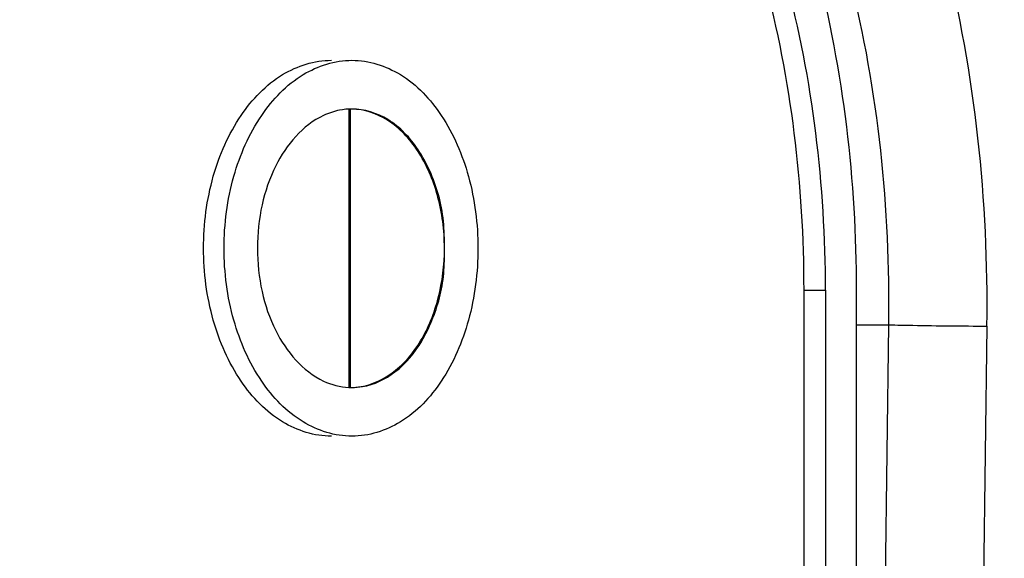
# Paper-space layout '850049186_Y07_100_1' of a CAD drawing. Units: millimetres. Extents: x 0 to 1189, y 0 to 841.
# Drawn here: x 682 to 689, y 499 to 503 of the extents above; entities that cross this region are included whole.
import ezdxf

# ---------------------------------------------------------------- set-up
doc = ezdxf.new("R2010")
doc.units = ezdxf.units.MM
doc.header["$LTSCALE"] = 65.395
doc.layers.get('0').update_dxf_attribs({"linetype": 'CONTINUOUS'})
doc.layers.add('DIMENSION', color=7, linetype='CONTINUOUS')
doc.styles.get("Standard").update_dxf_attribs({"font": 'txt', "width": 0.7})
doc.dimstyles.new('DIMSTYLE_1', dxfattribs={"dimtxt": 3.5, "dimasz": 3.5, "dimexe": 1.5, "dimexo": 1.5, "dimgap": 0.875, "dimtad": 1, "dimdec": 3, "dimtxsty": 'STANDARD', "dimblk": '_FILLED', "dimblk1": '_FILLED', "dimblk2": '_FILLED', "dimcen": 0.09, "dimclrt": 5, "dimadec": 3, "dimazin": 2, "dimtp": 0.3, "dimtm": 0.3, "dimtfac": 1, "dimtdec": 3, "dimtofl": 0, "dimtmove": 0, "dimatfit": 3, "dimldrblk": '_FILLED', "dimfxl": 1, "dimtolj": 1, "dimarcsym": 0})
doc.dimstyles.new('DIMSTYLE_2', dxfattribs={"dimtxt": 3.5, "dimasz": 3.5, "dimexe": 1.5, "dimexo": 1.5, "dimgap": 0.875, "dimtad": 1, "dimdec": 1, "dimtxsty": 'STANDARD', "dimblk": '_FILLED', "dimblk1": '_FILLED', "dimblk2": '_FILLED', "dimcen": 0.09, "dimclrt": 5, "dimadec": 3, "dimazin": 2, "dimtp": 0.5, "dimtm": 0.5, "dimtfac": 1, "dimtdec": 1, "dimtofl": 0, "dimtmove": 0, "dimatfit": 3, "dimldrblk": '_FILLED', "dimfxl": 1, "dimtolj": 1, "dimarcsym": 0})

# ---------------------------------------------------------------- blocks, each defined once
blk = doc.blocks.new('_FILLED')
at = {"color": 0, "linetype": 'BYBLOCK'}
blk.add_solid([(0, 0), (-1, 0.125), (-1, -0.125)], dxfattribs=at)
blk = doc.blocks.new('*D0')
at = {"layer": 'DIMENSION', "color": 2, "linetype": 'CONTINUOUS'}
for p, q in [((630.8708, 536.9195), (745.7147, 536.9195)), ((744.2147, 536.9195), (744.2147, 511.9195)), ((744.2147, 486.9195), (744.2147, 511.9195)), ((659.983, 486.9195), (745.7147, 486.9195))]:
    blk.add_line(p, q, dxfattribs=at)
at = {"layer": 'DIMENSION', "color": 2, "linetype": 'CONTINUOUS', "xscale": 3.5, "yscale": 3.5, "zscale": 3.5}
for p, rotation in [((744.2147, 536.9195), 90), ((744.2147, 486.9195), 270)]:
    blk.add_blockref('_FILLED', p, dxfattribs=dict(at, rotation=rotation))
at = {"layer": 'DIMENSION', "color": 5, "linetype": 'CONTINUOUS', "insert": (739.8397, 511.9195), "char_height": 3.5, "width": 7.875, "attachment_point": 2, "rotation": 90, "line_spacing_factor": 0.9}
blk.add_mtext('50', dxfattribs=at)
blk = doc.blocks.new('*D9')
at = {"layer": 'DIMENSION', "color": 2, "linetype": 'CONTINUOUS'}
for p, q in [((688.1434, 621.5295), (765.7147, 621.5295)), ((764.2147, 621.5295), (764.2147, 554.2245)), ((764.2147, 486.9195), (764.2147, 554.2245)), ((578.0856, 486.9195), (765.7147, 486.9195))]:
    blk.add_line(p, q, dxfattribs=at)
at = {"layer": 'DIMENSION', "color": 2, "linetype": 'CONTINUOUS', "xscale": 3.5, "yscale": 3.5, "zscale": 3.5}
for p, rotation in [((764.2147, 621.5295), 90), ((764.2147, 486.9195), 270)]:
    blk.add_blockref('_FILLED', p, dxfattribs=dict(at, rotation=rotation))
at = {"layer": 'DIMENSION', "color": 5, "linetype": 'CONTINUOUS', "insert": (759.8397, 554.2245), "char_height": 3.5, "width": 18, "attachment_point": 2, "rotation": 90, "line_spacing_factor": 0.9}
blk.add_mtext('134,6', dxfattribs=at)

psp = doc.layouts.new('850049186_Y07_100_1')

# ---------------------------------------------------------------- linework, layer by layer
at = {"color": 7, "linetype": 'CONTINUOUS'}
for p, q in [((684.6332, 502.2695), (684.6332, 500.2695)), ((684.6443, 500.2695), (684.6443, 502.2695)), ((687.9031, 487.5195), (687.9031, 500.9695)), ((688.0574, 500.9695), (688.0574, 487.5195)), ((688.2805, 487.1695), (688.2805, 500.9695))]:
    psp.add_line(p, q, dxfattribs=at)
at = {"color": 9, "linetype": 'CONTINUOUS'}
for p, q in [((687.9031, 500.9695), (688.0574, 500.9695)), ((688.2805, 500.7195), (688.5123, 500.7195)), ((688.3296, 487.1726), (688.5123, 500.7195)), ((689.2175, 500.7107), (689.0418, 487.6828))]:
    psp.add_line(p, q, dxfattribs=at)
at = {"color": 7, "linetype": 'CONTINUOUS'}
for centre, radius, start, end in [((684.6557, 501.8066), 0.4629, 90.06009, 101.0647), ((684.6443, 501.8173), 0.4521, 88.63521, 89.99954), ((684.6552, 500.724), 0.4545, 267.25113, 268.6357), ((684.644, 500.7301), 0.4606, 270.03666, 279.58732), ((684.6552, 500.7217), 0.4522, 268.63576, 269.99948), ((684.6549, 500.7292), 0.4597, 270.0332, 279.51218)]:
    psp.add_arc(centre, radius, start, end, dxfattribs=at)
at = {"color": 9, "linetype": 'CONTINUOUS'}
for points, knots in [([(689.2177, 500.7107), (689.2293, 501.6113), (689.0471, 503.3419), (688.2695, 505.323), (687.3314, 506.5431), (686.5318, 507.2052), (685.6401, 507.6189), (685.005, 507.7111), (684.6936, 507.7107)], [0, 0, 0, 0, 0.294257, 0.562372, 0.682654, 0.793797, 0.89828, 1, 1, 1, 1]), ([(688.5123, 500.7195), (688.5245, 501.5551), (688.3578, 503.1606), (687.6425, 505.001), (686.7743, 506.1341), (686.0345, 506.7507), (685.2063, 507.1338), (684.6168, 507.2195), (684.3275, 507.2195)], [0, 0, 0, 0, 0.294288, 0.562334, 0.682543, 0.793658, 0.898144, 1, 1, 1, 1]), ([(688.5123, 500.7195), (688.5699, 500.7182), (688.8049, 500.7138), (689.04, 500.7107), (689.2175, 500.7107)], [0, 0, 0, 0, 0.244725, 1, 1, 1, 1])]:
    psp.add_open_spline(points, degree=3, knots=knots, dxfattribs=at)
at = {"color": 7, "linetype": 'CONTINUOUS'}
for points, knots in [([(688.2805, 500.9695), (688.2805, 501.752), (688.1032, 503.259), (687.4179, 504.985), (686.6041, 506.0636), (685.9141, 506.6617), (685.1454, 507.0497), (684.595, 507.1545), (684.3244, 507.1666)], [0, 0, 0, 0, 0.292292, 0.560783, 0.681929, 0.793984, 0.898853, 1, 1, 1, 1]), ([(687.9031, 500.9695), (687.9031, 501.7217), (687.7297, 503.1684), (687.1741, 504.5285), (686.798, 505.1059)], [0, 0, 0, 0, 0.521912, 1, 1, 1, 1]), ([(688.0574, 500.9695), (688.0574, 501.7217), (687.884, 503.1684), (687.3285, 504.5286), (686.9525, 505.106)], [0, 0, 0, 0, 0.521905, 1, 1, 1, 1]), ([(684.5077, 499.9195), (684.3861, 499.9195), (684.1227, 500.004), (683.8252, 500.3189), (683.6331, 500.7596), (683.5665, 501.2695), (683.6331, 501.7793), (683.8252, 502.22), (684.1227, 502.535), (684.3861, 502.6195), (684.5077, 502.6195)], [0, 0, 0, 0, 0.102152, 0.219144, 0.353978, 0.499996, 0.646017, 0.780853, 0.897847, 1, 1, 1, 1]), ([(684.6552, 499.9195), (684.5336, 499.9195), (684.2701, 500.004), (683.9726, 500.3189), (683.7806, 500.7596), (683.714, 501.2695), (683.7806, 501.7793), (683.9726, 502.22), (684.2701, 502.535), (684.5336, 502.6195), (684.6552, 502.6195)], [0, 0, 0, 0, 0.102152, 0.219145, 0.35398, 0.5, 0.64602, 0.780855, 0.897848, 1, 1, 1, 1]), ([(684.6552, 502.6195), (684.7762, 502.6195), (685.0383, 502.5354), (685.3315, 502.2192), (685.5185, 501.7784), (685.5829, 501.2695), (685.5185, 500.7605), (685.3315, 500.3197), (685.0383, 500.0035), (684.7762, 499.9195), (684.6552, 499.9195)], [0, 0, 0, 0, 0.102056, 0.218616, 0.353468, 0.5, 0.646532, 0.781384, 0.897944, 1, 1, 1, 1]), ([(684.4517, 502.2232), (684.3008, 502.153), (684.1154, 501.9285), (683.9982, 501.5782), (683.9647, 501.2695), (683.9982, 500.9607), (684.1154, 500.6105), (684.3008, 500.386), (684.4517, 500.3158)], [0, 0, 0, 0, 0.225114, 0.358944, 0.5, 0.641057, 0.774886, 1, 1, 1, 1]), ([(685.3199, 501.2695), (685.3199, 501.3969), (685.2886, 501.6434), (685.1508, 501.9675), (684.936, 502.2015), (684.7443, 502.2672), (684.6551, 502.2693)], [0, 0, 0, 0, 0.292007, 0.561579, 0.795564, 1, 1, 1, 1]), ([(685.3199, 501.2695), (685.3199, 501.3345), (685.318, 501.4635), (685.283, 501.6513), (685.2196, 501.8233), (685.1147, 502.0188), (684.939, 502.2072), (684.7449, 502.2695), (684.6552, 502.2695)], [0, 0, 0, 0, 0.14784, 0.292529, 0.432025, 0.563047, 0.796065, 1, 1, 1, 1]), ([(684.7207, 500.2759), (684.8052, 500.2901), (684.9786, 500.3738), (685.1696, 500.6072), (685.2921, 500.9174), (685.3199, 501.1498), (685.3199, 501.2695)], [0, 0, 0, 0, 0.206315, 0.442845, 0.711609, 1, 1, 1, 1]), ([(684.7309, 500.2758), (684.8152, 500.2899), (684.9883, 500.3734), (685.1422, 500.5619), (685.2339, 500.751), (685.2887, 500.9137), (685.3203, 501.089), (685.3199, 501.2091), (685.3199, 501.2695)], [0, 0, 0, 0, 0.205944, 0.442044, 0.573091, 0.711556, 0.854485, 1, 1, 1, 1])]:
    psp.add_open_spline(points, degree=3, knots=knots, dxfattribs=at)
for points in [[(684.5668, 502.2609), (684.5272, 502.2531), (684.4883, 502.2402), (684.4517, 502.2232)], [(684.4517, 500.3158), (684.5083, 500.2894), (684.571, 500.273), (684.6334, 500.27)]]:
    psp.add_open_spline(points, degree=3, dxfattribs=at)

# ---------------------------------------------------------------- dimensions: what is measured, and where the dimension line sits
at = {"layer": 'DIMENSION', "color": 2, "linetype": 'CONTINUOUS'}
for base, p1, p2, dimstyle, picture, middle in [((764.2147, 486.9195), (686.6434, 621.5295), (576.5856, 486.9195), 'DIMSTYLE_2', '*D9', (764.2147, 553.7245)), ((744.2147, 486.9195), (629.3708, 536.9195), (658.483, 486.9195), 'DIMSTYLE_1', '*D0', (744.2147, 511.4195))]:
    dim = psp.add_linear_dim(base=base, p1=p1, p2=p2, angle=270, dimstyle=dimstyle, dxfattribs=at)
    dim.commit()
    dim.dimension.update_dxf_attribs({"geometry": picture, "text_midpoint": middle, "dimtype": 160})

doc.saveas('drawing.dxf')
